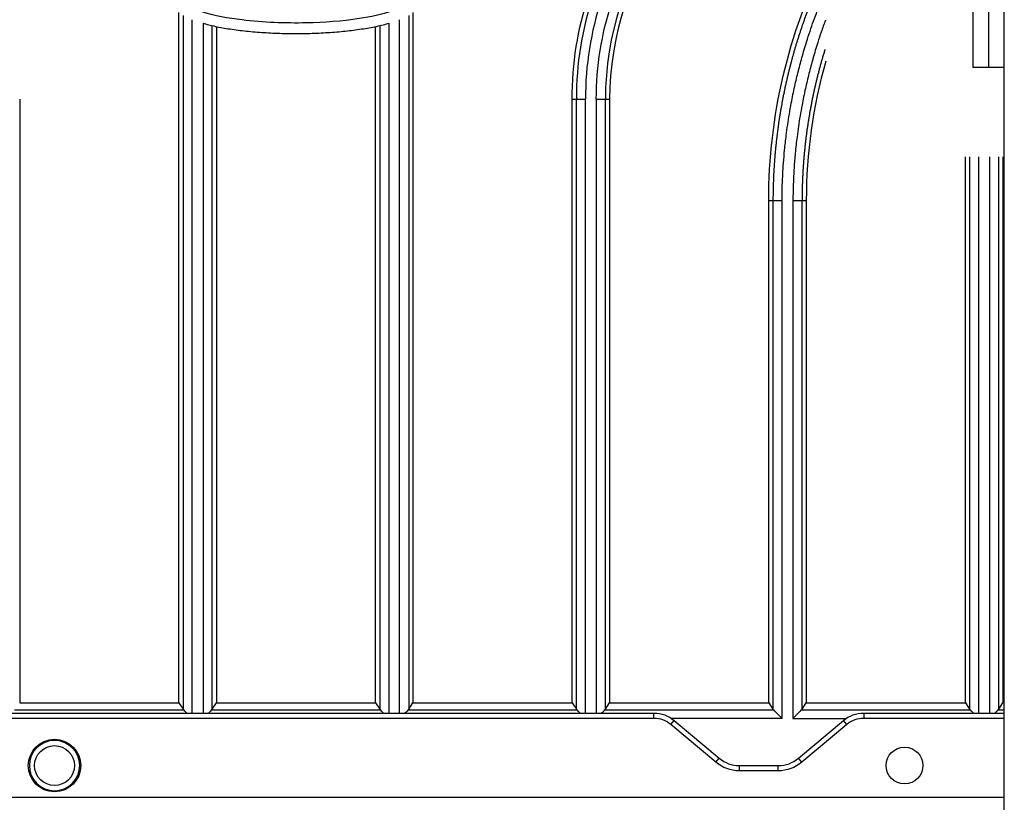
# Model space of a CAD drawing. Units: millimetres. Extents: x -2782 to 5853, y -18216 to -15058.
# Drawn here: x -1168 to -1074, y -17375 to -17300 of the extents above; entities that cross this region are included whole.
import ezdxf

# ---------------------------------------------------------------- set-up
doc = ezdxf.new("R2010")
doc.units = ezdxf.units.MM
for name, color, linetype, true_color in [('12', 7, 'CONTINUOUS', 0xffffff), ('5', 7, 'CONTINUOUS', 0xffffff), ('6', 7, 'CONTINUOUS', 0xffffff), ('61', 7, 'CONTINUOUS', 0xffffff)]:
    doc.layers.add(name, color=color, linetype=linetype, true_color=true_color)

msp = doc.modelspace()

# ---------------------------------------------------------------- linework, layer by layer
at = {"layer": '12', "color": 27}
for p, q in [((-1152.605, -17365.157), (-1152.605, -17299.379)), ((-1130.289, -17299.379), (-1130.289, -17365.157)), ((-1149.027, -17300.711), (-1149.027, -17365.157)), ((-1133.866, -17365.157), (-1133.866, -17300.711)), ((-1167.766, -17307.642), (-1167.766, -17365.157)), ((-1115.127, -17365.157), (-1115.127, -17307.642)), ((-1111.55, -17307.642), (-1111.55, -17365.157)), ((-1077.65, -17365.157), (-1077.65, -17313.128)), ((-1074.072, -17313.128), (-1074.072, -17365.157)), ((-1096.388, -17365.157), (-1096.388, -17317.288)), ((-1092.811, -17317.288), (-1092.811, -17365.157)), ((-1152.099, -17365.864), (-1168.272, -17365.864)), ((-1167.766, -17365.157), (-1152.605, -17365.157)), ((-1152.605, -17365.157), (-1152.2, -17365.744)), ((-1133.36, -17365.864), (-1149.533, -17365.864)), ((-1149.431, -17365.744), (-1149.027, -17365.157)), ((-1149.027, -17365.157), (-1133.866, -17365.157)), ((-1133.866, -17365.157), (-1133.462, -17365.744)), ((-1114.621, -17365.864), (-1130.794, -17365.864)), ((-1130.693, -17365.744), (-1130.289, -17365.157)), ((-1130.289, -17365.157), (-1115.127, -17365.157)), ((-1115.127, -17365.157), (-1114.723, -17365.744)), ((-1095.882, -17365.864), (-1112.056, -17365.864)), ((-1111.954, -17365.744), (-1111.55, -17365.157)), ((-1111.55, -17365.157), (-1096.388, -17365.157)), ((-1096.388, -17365.157), (-1095.984, -17365.744)), ((-1077.144, -17365.864), (-1093.317, -17365.864)), ((-1093.215, -17365.744), (-1092.811, -17365.157)), ((-1092.811, -17365.157), (-1077.65, -17365.157)), ((-1077.65, -17365.157), (-1077.246, -17365.744)), ((-1073.946, -17365.864), (-1074.578, -17365.864)), ((-1074.477, -17365.744), (-1074.072, -17365.157)), ((-1074.072, -17365.157), (-1073.946, -17365.157)), ((-1095.118, -17366.63), (-1105.665, -17366.63)), ((-1094.081, -17366.63), (-1089.002, -17366.63))]:
    msp.add_line(p, q, dxfattribs=at)
at = {"layer": '12', "color": 27, "extrusion": (6.12303e-17, 6.12303e-17, -1)}
for centre, radius, start, end in [((1083.339, -17307.642), 31.788, 0, 36.19066), ((1083.339, -17307.642), 29.481, 360, 36.19066), ((1044.6, -17317.288), 51.788, 0, 26.49998), ((1164.447, -17371.127), 1.9, 0, 180)]:
    msp.add_arc(centre, radius, start, end, dxfattribs=at)
at = {"layer": '12', "color": 27}
for centre, radius, start, end in [((-1083.339, -17307.642), 31.384, 143.80934, 180), ((-1083.339, -17307.642), 30.518, 143.80934, 180), ((-1083.339, -17307.642), 28.615, 143.80934, 180), ((-1083.339, -17307.642), 28.21, 143.80934, 180), ((-1044.6, -17317.288), 48.211, 164.01624, 180), ((-1164.447, -17371.127), 2.4, 0, 180), ((-1164.447, -17371.127), 2.4, 180, 0)]:
    msp.add_arc(centre, radius, start, end, dxfattribs=at)
at = {"layer": '12', "color": 27, "extrusion": (0, 0, -1)}
msp.add_arc((1164.447, -17371.127), 1.9, 180, 0, dxfattribs=at)
at = {"layer": '12', "color": 27}
for centre, major_axis, start_param, end_param in [((-1151.294, -17365.262), (-1.077, 0), 0.564037, 0.727439), ((-1150.342, -17365.264), (-1.077, 0), 2.417365, 2.580388), ((-1132.552, -17365.264), (-1.077, 0), 0.561205, 0.724229), ((-1131.599, -17365.262), (-1.077, 0), 2.414244, 2.577556), ((-1113.814, -17365.265), (-1.075, 0), 0.560549, 0.72375), ((-1112.86, -17365.263), (-1.075, 0), 2.414605, 2.57811), ((-1095.075, -17365.265), (-1.075, 0), 0.560549, 0.72375), ((-1094.123, -17365.262), (-1.078, 0), 2.41411, 2.577273), ((-1076.336, -17365.264), (-1.077, 0), 0.561205, 0.724225), ((-1075.383, -17365.262), (-1.077, 0), 2.414244, 2.577556)]:
    msp.add_ellipse(centre, major_axis=major_axis, ratio=0.8391, start_param=start_param, end_param=end_param, dxfattribs=at)
for points, knots in [([(-1091.033, -17295.285), (-1091.042, -17295.305), (-1091.1, -17295.427), (-1091.205, -17295.652), (-1091.346, -17295.96), (-1091.486, -17296.269), (-1091.623, -17296.578), (-1091.758, -17296.889), (-1091.892, -17297.201), (-1092.023, -17297.513), (-1092.152, -17297.826), (-1092.28, -17298.14), (-1092.405, -17298.455), (-1092.528, -17298.771), (-1092.649, -17299.088), (-1092.767, -17299.405), (-1092.884, -17299.723), (-1092.999, -17300.042), (-1093.111, -17300.361), (-1093.222, -17300.681), (-1093.33, -17301.002), (-1093.436, -17301.324), (-1093.54, -17301.646), (-1093.642, -17301.969), (-1093.742, -17302.292), (-1093.84, -17302.617), (-1093.935, -17302.941), (-1094.029, -17303.267), (-1094.12, -17303.593), (-1094.209, -17303.919), (-1094.296, -17304.246), (-1094.381, -17304.574), (-1094.464, -17304.902), (-1094.544, -17305.231), (-1094.623, -17305.56), (-1094.699, -17305.89), (-1094.773, -17306.22), (-1094.845, -17306.551), (-1094.914, -17306.882), (-1094.982, -17307.213), (-1095.047, -17307.545), (-1095.11, -17307.878), (-1095.171, -17308.21), (-1095.23, -17308.543), (-1095.286, -17308.877), (-1095.341, -17309.211), (-1095.393, -17309.545), (-1095.443, -17309.879), (-1095.491, -17310.214), (-1095.536, -17310.549), (-1095.58, -17310.884), (-1095.621, -17311.22), (-1095.66, -17311.556), (-1095.697, -17311.892), (-1095.731, -17312.228), (-1095.763, -17312.564), (-1095.794, -17312.901), (-1095.822, -17313.238), (-1095.847, -17313.575), (-1095.871, -17313.912), (-1095.892, -17314.249), (-1095.911, -17314.587), (-1095.928, -17314.924), (-1095.943, -17315.262), (-1095.955, -17315.599), (-1095.965, -17315.937), (-1095.973, -17316.275), (-1095.979, -17316.612), (-1095.983, -17316.95), (-1095.984, -17317.175), (-1095.984, -17317.288)], [0, 0, 0, 0, 0.00288, 0.017791, 0.032702, 0.047611, 0.062519, 0.077427, 0.092333, 0.107239, 0.122143, 0.137047, 0.15195, 0.166852, 0.181753, 0.196653, 0.211553, 0.226451, 0.241349, 0.256245, 0.271141, 0.286036, 0.30093, 0.315823, 0.330715, 0.345607, 0.360497, 0.375387, 0.390276, 0.405164, 0.420051, 0.434937, 0.449822, 0.464707, 0.47959, 0.494473, 0.509355, 0.524236, 0.539117, 0.553996, 0.568875, 0.583752, 0.598629, 0.613505, 0.628381, 0.643255, 0.658129, 0.673002, 0.687874, 0.702745, 0.717615, 0.732485, 0.747353, 0.762221, 0.777088, 0.791955, 0.80682, 0.821685, 0.836549, 0.851412, 0.866274, 0.881136, 0.895997, 0.910857, 0.925716, 0.940574, 0.955432, 0.970289, 0.985145, 1, 1, 1, 1]), ([(-1095.118, -17317.288), (-1095.118, -17317.165), (-1095.116, -17316.861), (-1095.108, -17316.319), (-1095.088, -17315.604), (-1095.05, -17314.716), (-1094.983, -17313.655), (-1094.878, -17312.424), (-1094.704, -17310.869), (-1094.486, -17309.376), (-1094.208, -17307.816), (-1093.926, -17306.443), (-1093.569, -17304.939), (-1093.17, -17303.446), (-1092.767, -17302.104), (-1092.272, -17300.599), (-1091.732, -17299.112), (-1091.258, -17297.942), (-1091.032, -17297.409), (-1091.017, -17297.376)], [0, 0, 0, 0, 0.018021, 0.044514, 0.079479, 0.122915, 0.17482, 0.235194, 0.304034, 0.404176, 0.456371, 0.536284, 0.609593, 0.682899, 0.762814, 0.815008, 0.915151, 0.994643, 1, 1, 1, 1]), ([(-1150.297, -17300.405), (-1150.221, -17300.426), (-1149.939, -17300.504), (-1149.434, -17300.627), (-1148.77, -17300.766), (-1148.064, -17300.892), (-1147.322, -17301.004), (-1146.547, -17301.102), (-1145.742, -17301.186), (-1144.913, -17301.256), (-1144.064, -17301.31), (-1143.2, -17301.349), (-1142.326, -17301.372), (-1141.447, -17301.38), (-1140.567, -17301.372), (-1139.693, -17301.349), (-1138.829, -17301.31), (-1137.98, -17301.256), (-1137.151, -17301.186), (-1136.346, -17301.102), (-1135.571, -17301.004), (-1134.829, -17300.892), (-1134.124, -17300.766), (-1133.459, -17300.627), (-1132.954, -17300.504), (-1132.672, -17300.426), (-1132.596, -17300.405)], [0, 0, 0, 0, 0.013307, 0.049166, 0.087237, 0.127398, 0.169491, 0.213325, 0.25869, 0.305356, 0.353078, 0.401603, 0.450666, 0.5, 0.549334, 0.598397, 0.646922, 0.694644, 0.74131, 0.786675, 0.830509, 0.872602, 0.912763, 0.950834, 0.986693, 1, 1, 1, 1]), ([(-1090.987, -17300.108), (-1091.125, -17300.483), (-1091.376, -17301.192), (-1091.778, -17302.413), (-1092.173, -17303.73), (-1092.564, -17305.193), (-1092.913, -17306.666), (-1093.19, -17308.013), (-1093.462, -17309.541), (-1093.686, -17311.072), (-1093.866, -17312.712), (-1093.974, -17314.067), (-1094.035, -17315.196), (-1094.066, -17316.097), (-1094.078, -17316.769), (-1094.08, -17317.14), (-1094.081, -17317.288)], [0, 0, 0, 0, 0.068463, 0.128514, 0.219784, 0.303564, 0.387341, 0.478614, 0.538664, 0.652653, 0.743203, 0.820692, 0.885118, 0.936479, 0.974774, 1, 1, 1, 1]), ([(-1091.033, -17302.904), (-1091.036, -17302.913), (-1091.075, -17303.039), (-1091.149, -17303.281), (-1091.252, -17303.629), (-1091.353, -17303.979), (-1091.451, -17304.329), (-1091.547, -17304.68), (-1091.64, -17305.032), (-1091.73, -17305.384), (-1091.818, -17305.737), (-1091.903, -17306.091), (-1091.986, -17306.446), (-1092.066, -17306.801), (-1092.143, -17307.156), (-1092.217, -17307.513), (-1092.289, -17307.87), (-1092.359, -17308.227), (-1092.425, -17308.585), (-1092.489, -17308.944), (-1092.55, -17309.303), (-1092.609, -17309.662), (-1092.665, -17310.022), (-1092.718, -17310.383), (-1092.769, -17310.743), (-1092.817, -17311.105), (-1092.862, -17311.466), (-1092.904, -17311.828), (-1092.944, -17312.191), (-1092.981, -17312.553), (-1093.015, -17312.916), (-1093.047, -17313.279), (-1093.076, -17313.643), (-1093.102, -17314.007), (-1093.126, -17314.371), (-1093.146, -17314.735), (-1093.164, -17315.099), (-1093.18, -17315.464), (-1093.192, -17315.828), (-1093.202, -17316.193), (-1093.209, -17316.558), (-1093.214, -17316.923), (-1093.214, -17317.166), (-1093.215, -17317.288)], [0, 0, 0, 0, 0.0021, 0.027002, 0.051906, 0.076813, 0.101721, 0.126632, 0.151546, 0.176462, 0.20138, 0.2263, 0.251222, 0.276147, 0.301075, 0.326004, 0.350936, 0.37587, 0.400807, 0.425746, 0.450687, 0.475631, 0.500577, 0.525525, 0.550476, 0.575429, 0.600384, 0.625342, 0.650303, 0.675265, 0.70023, 0.725198, 0.750168, 0.77514, 0.800115, 0.825092, 0.850071, 0.875053, 0.900038, 0.925025, 0.950014, 0.975006, 1, 1, 1, 1]), ([(-1114.724, -17307.642), (-1114.72, -17307.642), (-1114.556, -17307.642), (-1114.19, -17307.642), (-1113.857, -17307.642)], [0, 0, 0, 0, 0.000525, 1, 1, 1, 1]), ([(-1112.822, -17307.642), (-1112.818, -17307.642), (-1112.486, -17307.642), (-1112.12, -17307.642), (-1111.953, -17307.642)], [0, 0, 0, 0, 0.001008, 1, 1, 1, 1]), ([(-1095.986, -17317.288), (-1095.981, -17317.288), (-1095.817, -17317.288), (-1095.452, -17317.288), (-1095.118, -17317.288)], [0, 0, 0, 0, 0.000314, 1, 1, 1, 1]), ([(-1094.083, -17317.288), (-1094.079, -17317.288), (-1093.748, -17317.288), (-1093.382, -17317.288), (-1093.215, -17317.288)], [0, 0, 0, 0, 0.000621, 1, 1, 1, 1]), ([(-1095.118, -17366.63), (-1095.192, -17366.555), (-1095.335, -17366.407), (-1095.611, -17366.144), (-1095.777, -17365.973), (-1095.884, -17365.864)], [0, 0, 0, 0, 0.273188, 0.532282, 1, 1, 1, 1]), ([(-1093.316, -17365.864), (-1093.423, -17365.973), (-1093.589, -17366.144), (-1093.864, -17366.407), (-1094.008, -17366.555), (-1094.081, -17366.63)], [0, 0, 0, 0, 0.467695, 0.726785, 1, 1, 1, 1])]:
    msp.add_open_spline(points, degree=3, knots=knots, dxfattribs=at)
at = {"layer": '12', "color": 251}
msp.add_open_spline([(-1130.5, -17297.864), (-1130.507, -17297.934), (-1130.524, -17298.086), (-1130.686, -17298.357), (-1131.216, -17298.83), (-1132.813, -17299.493), (-1135.982, -17300.131), (-1140.796, -17300.476), (-1145.867, -17300.273), (-1149.701, -17299.618), (-1151.595, -17298.882), (-1152.176, -17298.391), (-1152.361, -17298.111), (-1152.382, -17297.948), (-1152.393, -17297.864)], degree=3, knots=[0, 0, 0, 0, 0.008991, 0.019623, 0.03963, 0.09991, 0.238887, 0.456488, 0.721091, 0.891851, 0.957682, 0.979016, 0.989164, 1, 1, 1, 1], dxfattribs=at)
at = {"layer": '12', "color": 27}
for points, degree in [([(-1152.203, -17299.649), (-1152.203, -17321.68), (-1152.203, -17343.712), (-1152.203, -17365.744)], 3), ([(-1151.335, -17366.127), (-1151.335, -17344.104), (-1151.335, -17322.082), (-1151.335, -17300.06)], 3), ([(-1150.297, -17300.405), (-1150.297, -17322.312), (-1150.297, -17344.22), (-1150.297, -17366.127)], 3), ([(-1132.596, -17300.405), (-1132.596, -17366.127)], 1), ([(-1131.559, -17366.127), (-1131.559, -17300.06)], 1), ([(-1130.693, -17299.649), (-1130.693, -17365.744)], 1), ([(-1149.43, -17365.744), (-1149.43, -17344.037), (-1149.43, -17322.331), (-1149.43, -17300.624)], 3), ([(-1133.463, -17300.624), (-1133.463, -17322.331), (-1133.463, -17344.037), (-1133.463, -17365.744)], 3), ([(-1115.126, -17307.642), (-1114.992, -17307.642), (-1114.857, -17307.642), (-1114.722, -17307.642)], 3), ([(-1114.724, -17307.642), (-1114.724, -17327.009), (-1114.724, -17346.377), (-1114.724, -17365.744)], 3), ([(-1113.857, -17366.127), (-1113.857, -17346.632), (-1113.857, -17327.137), (-1113.857, -17307.642)], 3), ([(-1112.82, -17307.642), (-1112.82, -17327.137), (-1112.82, -17346.632), (-1112.82, -17366.127)], 3), ([(-1111.953, -17307.642), (-1111.818, -17307.642), (-1111.684, -17307.642), (-1111.549, -17307.642)], 3), ([(-1111.951, -17365.744), (-1111.951, -17346.377), (-1111.951, -17327.009), (-1111.951, -17307.642)], 3), ([(-1077.247, -17313.128), (-1077.247, -17330.667), (-1077.247, -17348.205), (-1077.247, -17365.744)], 3), ([(-1076.38, -17366.127), (-1076.38, -17348.461), (-1076.38, -17330.795), (-1076.38, -17313.128)], 3), ([(-1075.343, -17313.128), (-1075.343, -17330.795), (-1075.343, -17348.461), (-1075.343, -17366.127)], 3), ([(-1074.474, -17365.744), (-1074.474, -17348.206), (-1074.474, -17330.667), (-1074.474, -17313.128)], 3), ([(-1096.388, -17317.288), (-1096.253, -17317.288), (-1096.118, -17317.288), (-1095.984, -17317.288)], 3), ([(-1095.986, -17317.288), (-1095.986, -17333.44), (-1095.986, -17349.592), (-1095.986, -17365.744)], 3), ([(-1095.118, -17366.63), (-1095.118, -17350.183), (-1095.118, -17333.735), (-1095.118, -17317.288)], 3), ([(-1094.081, -17317.288), (-1094.081, -17333.735), (-1094.081, -17350.183), (-1094.081, -17366.63)], 3), ([(-1093.215, -17317.288), (-1093.08, -17317.288), (-1092.945, -17317.288), (-1092.811, -17317.288)], 3), ([(-1093.212, -17365.744), (-1093.212, -17349.592), (-1093.212, -17333.44), (-1093.212, -17317.288)], 3), ([(-1151.843, -17366.125), (-1151.933, -17366.035), (-1152.016, -17365.949), (-1152.1, -17365.864)], 3), ([(-1149.532, -17365.864), (-1149.616, -17365.949), (-1149.699, -17366.035), (-1149.789, -17366.125)], 3), ([(-1133.104, -17366.125), (-1133.194, -17366.035), (-1133.278, -17365.949), (-1133.361, -17365.864)], 3), ([(-1130.793, -17365.864), (-1130.877, -17365.949), (-1130.96, -17366.035), (-1131.05, -17366.125)], 3), ([(-1114.366, -17366.125), (-1114.456, -17366.035), (-1114.539, -17365.949), (-1114.622, -17365.864)], 3), ([(-1112.055, -17365.864), (-1112.138, -17365.949), (-1112.221, -17366.035), (-1112.312, -17366.125)], 3), ([(-1076.888, -17366.125), (-1076.978, -17366.035), (-1077.062, -17365.949), (-1077.145, -17365.864)], 3), ([(-1074.577, -17365.864), (-1074.661, -17365.949), (-1074.744, -17366.035), (-1074.834, -17366.125)], 3)]:
    msp.add_open_spline(points, degree=degree, dxfattribs=at)
at = {"layer": '5', "color": 0}
for p, q in [((-1207.649, -17366.127), (-1107.327, -17366.127)), ((-1107.327, -17366.627), (-1207.649, -17366.627)), ((-1107.327, -17366.627), (-1107.327, -17366.127)), ((-1105.72, -17367.212), (-1105.399, -17366.829)), ((-1105.399, -17366.829), (-1101.113, -17370.426)), ((-1093.554, -17370.426), (-1089.268, -17366.829)), ((-1088.947, -17367.212), (-1089.268, -17366.829)), ((-1087.34, -17366.127), (-1087.34, -17366.627)), ((-1087.34, -17366.127), (-1073.946, -17366.127)), ((-1073.946, -17366.627), (-1087.34, -17366.627)), ((-1101.435, -17370.809), (-1105.72, -17367.212)), ((-1088.947, -17367.212), (-1093.233, -17370.809)), ((-1101.435, -17370.809), (-1101.113, -17370.426)), ((-1093.233, -17370.809), (-1093.554, -17370.426)), ((-1099.185, -17371.627), (-1099.185, -17371.127)), ((-1099.185, -17371.127), (-1095.482, -17371.127)), ((-1095.482, -17371.627), (-1099.185, -17371.627)), ((-1095.482, -17371.627), (-1095.482, -17371.127)), ((-1242.247, -17374.127), (-1073.941, -17374.127))]:
    msp.add_line(p, q, dxfattribs=at)
for centre, radius in [((-1164.447, -17371.127), 2.5), ((-1083.447, -17371.127), 1.75)]:
    msp.add_circle(centre, radius, dxfattribs=at)
at = {"layer": '5', "color": 0, "extrusion": (6.12303e-17, 6.12303e-17, -1)}
for centre, radius, start, end in [((1107.327, -17369.127), 3, 90, 130), ((1087.34, -17369.127), 3, 50, 90), ((1099.185, -17368.127), 3.5, 270, 310), ((1095.482, -17368.127), 3.5, 230, 270)]:
    msp.add_arc(centre, radius, start, end, dxfattribs=at)
at = {"layer": '5', "color": 0}
for centre, radius, start, end in [((-1107.327, -17369.127), 2.5, 50, 90), ((-1087.34, -17369.127), 2.5, 90, 130), ((-1099.185, -17368.127), 3, 230, 270), ((-1095.482, -17368.127), 3, 270, 310)]:
    msp.add_arc(centre, radius, start, end, dxfattribs=at)
at = {"layer": '6', "color": 0}
for p in [(-1076.947, -17297.127), (-1075.447, -17304.627)]:
    msp.add_line(p, (-1076.947, -17304.627), dxfattribs=at)
at = {"layer": '61', "color": 0}
for p, q in [((-1073.947, -17561.627), (-1073.947, -17218.627)), ((-1075.447, -17279.627), (-1075.447, -17304.627)), ((-1073.947, -17304.627), (-1075.447, -17304.627))]:
    msp.add_line(p, q, dxfattribs=at)

doc.saveas('drawing.dxf')
